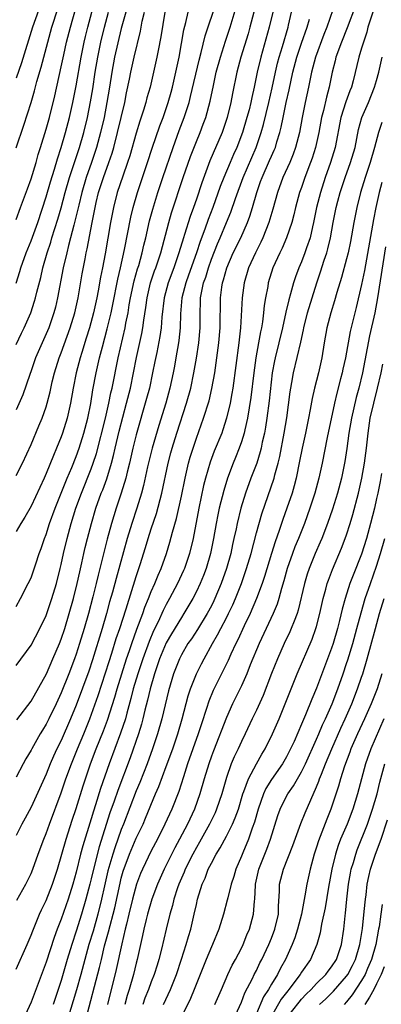
# Model space of a CAD drawing. Units: inches. Extents: x 2625000 to 2628000, y 1488000 to 1491000.
# Drawn here: x 2625295 to 2625344, y 1488921 to 1489052 of the extents above; entities that cross this region are included whole.
import ezdxf

# ---------------------------------------------------------------- set-up
doc = ezdxf.new("R2010")
doc.units = ezdxf.units.IN
doc.header["$MEASUREMENT"] = 0
doc.layers.add('LD26251488_2ft', color=208, linetype='Continuous')

msp = doc.modelspace()

# ---------------------------------------------------------------- linework, layer by layer
at = {"layer": 'LD26251488_2ft'}
for points, elevation in [([(2625295, 1489025.41), (2625295.59, 1489027), (2625296.5, 1489029.5), (2625297, 1489030.83), (2625297.66, 1489033), (2625297.95, 1489034.05), (2625298.26, 1489035), (2625299, 1489037.43), (2625299.43, 1489039), (2625300.15, 1489041.85), (2625301, 1489045.73), (2625301.34, 1489047.34), (2625301.72, 1489049), (2625302.23, 1489051), (2625303.37, 1489055)], 9676), ([(2625298.59, 1489055), (2625297.2, 1489051), (2625295.73, 1489046.27), (2625295, 1489044.21)], 9672), ([(2625295, 1489016.97), (2625295.51, 1489018.49), (2625295.65, 1489019), (2625296.35, 1489021), (2625297, 1489022.57), (2625297.88, 1489025), (2625299, 1489028.42), (2625299.58, 1489030.42), (2625300.12, 1489032.12), (2625300.51, 1489033.49), (2625301.02, 1489035), (2625301.59, 1489037), (2625302.11, 1489039), (2625302.57, 1489041), (2625303, 1489043.19), (2625303.66, 1489047), (2625304.06, 1489049), (2625304.24, 1489049.76), (2625304.54, 1489051), (2625305.5, 1489054.5)], 9678), ([(2625295, 1488966.11), (2625297, 1488968.78), (2625298.17, 1488971), (2625299, 1488972.75), (2625299.77, 1488975), (2625300.37, 1488977), (2625300.88, 1488979), (2625301, 1488979.53), (2625301.3, 1488981), (2625301.78, 1488983), (2625302.33, 1488985), (2625302.97, 1488987), (2625303.7, 1488989), (2625305, 1488992.23), (2625305.28, 1488993), (2625305.69, 1488994.31), (2625306.9, 1488999), (2625307.35, 1489001), (2625307.62, 1489002.38), (2625307.77, 1489003), (2625308.59, 1489007), (2625309.53, 1489011), (2625309.63, 1489011.63), (2625309.91, 1489013), (2625310.07, 1489014.07), (2625310.24, 1489015), (2625310.72, 1489017.28), (2625311.16, 1489018.84), (2625311.32, 1489019.32), (2625311.79, 1489021), (2625312.01, 1489021.99), (2625312.27, 1489023), (2625312.78, 1489025.22), (2625313.2, 1489026.8), (2625313.86, 1489029), (2625314.53, 1489031), (2625315.91, 1489035), (2625316.73, 1489037.27), (2625317.39, 1489039), (2625318.03, 1489041), (2625318.24, 1489041.76), (2625319.37, 1489046.63), (2625319.65, 1489047.65), (2625320.16, 1489049.84), (2625321.66, 1489054.34)], 9690), ([(2625337.56, 1489054.44), (2625336.36, 1489051), (2625335.98, 1489050.02), (2625334.86, 1489047), (2625334.33, 1489045), (2625334.14, 1489044.14), (2625333.91, 1489043), (2625333.48, 1489041), (2625333.08, 1489039), (2625332.72, 1489037), (2625332.22, 1489035), (2625331.9, 1489034.1), (2625331.43, 1489033), (2625330.51, 1489031), (2625329.78, 1489029), (2625329.19, 1489026.81), (2625328.67, 1489025), (2625327.86, 1489023), (2625327.6, 1489022.4), (2625326.86, 1489021), (2625325.95, 1489019), (2625325.36, 1489017), (2625325.11, 1489015), (2625324.89, 1489011), (2625324.66, 1489009), (2625323.84, 1489003), (2625323.73, 1489002.27), (2625323.49, 1489001), (2625323.03, 1488998.97), (2625322.54, 1488997.46), (2625322.38, 1488997), (2625321.39, 1488994.61), (2625320.84, 1488993.16), (2625320.2, 1488991), (2625319.97, 1488990.03), (2625319.31, 1488987), (2625318.57, 1488983), (2625318.1, 1488981), (2625317.42, 1488979), (2625317.29, 1488978.71), (2625316.49, 1488977), (2625315.44, 1488975), (2625315, 1488974.21), (2625314.59, 1488973.41), (2625313.92, 1488971.92), (2625313.31, 1488970.69), (2625312.71, 1488969.29), (2625311.87, 1488967), (2625311.19, 1488965), (2625310.59, 1488963), (2625310.28, 1488961.72), (2625309.73, 1488959.73), (2625309.55, 1488959), (2625308.92, 1488957.08), (2625307.39, 1488953), (2625306.25, 1488949.75), (2625305.58, 1488947.58), (2625305.29, 1488946.71), (2625305, 1488945.7), (2625303.89, 1488942.11), (2625303.59, 1488941), (2625303, 1488938.62), (2625302.55, 1488937), (2625301.92, 1488935), (2625301, 1488932.33), (2625300.47, 1488931), (2625300.07, 1488929.93), (2625299, 1488926.64), (2625297, 1488921.3), (2625295.96, 1488919)], 9702), ([(2625295, 1489034.96), (2625296.04, 1489037.96), (2625297, 1489040.99), (2625297.46, 1489042.54), (2625297.78, 1489043.78), (2625298.34, 1489045.66), (2625299.23, 1489049), (2625299.78, 1489051), (2625300.55, 1489053.45)], 9674), ([(2625329.16, 1489053), (2625328.7, 1489051), (2625327.57, 1489047), (2625327.09, 1489045), (2625326.68, 1489043), (2625326.37, 1489041.63), (2625326.25, 1489041), (2625326.01, 1489040.01), (2625325.74, 1489039), (2625325.16, 1489037), (2625324.38, 1489035), (2625323.94, 1489034.06), (2625323.49, 1489033), (2625322.65, 1489031), (2625322.19, 1489029.81), (2625321.21, 1489027), (2625320.59, 1489025.41), (2625320.14, 1489024.14), (2625319.51, 1489022.49), (2625319.02, 1489021), (2625317.97, 1489018.03), (2625317.58, 1489017), (2625317.07, 1489015), (2625316.89, 1489012.89), (2625316.84, 1489011), (2625316.68, 1489009.32), (2625316.63, 1489009), (2625316.28, 1489007), (2625316.08, 1489005.92), (2625315.9, 1489005), (2625315.46, 1489003), (2625314.92, 1489001), (2625313.99, 1488998.01), (2625313.1, 1488995), (2625312.5, 1488992.5), (2625311.97, 1488990.03), (2625311.7, 1488989), (2625311.08, 1488987), (2625310.42, 1488985), (2625309.81, 1488983), (2625308.32, 1488977.68), (2625307.83, 1488975.83), (2625307.45, 1488974.55), (2625307.03, 1488973), (2625306.45, 1488971), (2625305.17, 1488966.83), (2625304.67, 1488965.33), (2625303, 1488960.81), (2625302.26, 1488959), (2625301, 1488956.13), (2625300.44, 1488955), (2625299.98, 1488954.02), (2625299.55, 1488953), (2625299, 1488951.64), (2625297, 1488947.24), (2625296.22, 1488945.78), (2625295.78, 1488945), (2625295, 1488943.49)], 9696), ([(2625326.66, 1489053), (2625326.14, 1489051), (2625325.89, 1489050.11), (2625324.93, 1489047), (2625324.4, 1489045), (2625323.81, 1489042.19), (2625323.57, 1489041), (2625323.11, 1489039), (2625322.45, 1489037), (2625320.79, 1489033.21), (2625319.71, 1489030.29), (2625319, 1489028.13), (2625318.61, 1489027), (2625318.17, 1489025.83), (2625317.42, 1489023.42), (2625317.28, 1489023), (2625316.68, 1489021), (2625315.99, 1489019), (2625315.23, 1489017), (2625314.7, 1489015), (2625314.42, 1489012.42), (2625314.31, 1489011), (2625314.15, 1489009.85), (2625313.72, 1489007.72), (2625313.49, 1489006.51), (2625313.18, 1489005), (2625312.74, 1489003), (2625312.38, 1489001.62), (2625311, 1488996.76), (2625310.56, 1488995), (2625310.1, 1488993), (2625309.79, 1488991.79), (2625309.61, 1488991), (2625309, 1488989), (2625308.33, 1488987), (2625308.01, 1488985.99), (2625307.7, 1488985), (2625307.12, 1488982.88), (2625306.16, 1488979), (2625305.91, 1488978.09), (2625305.66, 1488977), (2625305.21, 1488975.21), (2625304.63, 1488973), (2625304.06, 1488971), (2625303.46, 1488969), (2625303, 1488967.6), (2625302.78, 1488967), (2625302.01, 1488965), (2625301, 1488962.45), (2625300.34, 1488961), (2625299.37, 1488959), (2625299, 1488958.28), (2625298.5, 1488957.5), (2625298.21, 1488957), (2625297.09, 1488955), (2625297, 1488954.81), (2625296.32, 1488953.68), (2625295.94, 1488953), (2625295, 1488951.23)], 9694), ([(2625295, 1488973.94), (2625295.61, 1488975), (2625296.63, 1488977), (2625297, 1488977.77), (2625297.32, 1488978.68), (2625297.62, 1488979.62), (2625298.09, 1488981), (2625298.34, 1488981.66), (2625298.79, 1488983), (2625299, 1488983.53), (2625299.47, 1488985), (2625300.19, 1488987), (2625301.8, 1488991), (2625302.41, 1488992.41), (2625303, 1488993.88), (2625303.39, 1488995), (2625304.01, 1488997), (2625304.53, 1488999), (2625304.93, 1489000.93), (2625305.22, 1489002.78), (2625305.64, 1489005), (2625306.1, 1489007), (2625306.49, 1489008.49), (2625307.14, 1489010.86), (2625307.64, 1489013), (2625307.88, 1489014.12), (2625308.54, 1489017.46), (2625308.9, 1489019), (2625309.43, 1489021.43), (2625310.28, 1489025.72), (2625310.59, 1489027), (2625311.16, 1489029), (2625312.5, 1489033), (2625313.11, 1489034.89), (2625314.13, 1489037.87), (2625314.56, 1489039), (2625315.25, 1489041), (2625315.64, 1489042.36), (2625315.81, 1489043), (2625316.28, 1489045), (2625316.7, 1489047), (2625317.35, 1489050.65), (2625317.6, 1489051.6), (2625317.92, 1489053)], 9688), ([(2625314.82, 1489053), (2625314.27, 1489049.73), (2625313.91, 1489047.91), (2625313.75, 1489047), (2625313.31, 1489045), (2625312.83, 1489043), (2625312.42, 1489041.58), (2625312.28, 1489041), (2625311.98, 1489039.98), (2625311.49, 1489038.51), (2625311, 1489036.9), (2625310.13, 1489033.87), (2625309.85, 1489033), (2625309.2, 1489031.2), (2625308.46, 1489029), (2625307.95, 1489027), (2625307.58, 1489025), (2625306.86, 1489020.86), (2625306.51, 1489019), (2625306.26, 1489017.74), (2625305.93, 1489015.93), (2625305.74, 1489015), (2625305.3, 1489013), (2625304.76, 1489011), (2625304.35, 1489009.65), (2625303.74, 1489007.74), (2625303.52, 1489007), (2625303, 1489005), (2625302.59, 1489003), (2625302.25, 1489001), (2625301.8, 1488999), (2625301.19, 1488997), (2625301, 1488996.49), (2625300.38, 1488995), (2625299.96, 1488994.04), (2625299, 1488991.63), (2625298.72, 1488991), (2625297, 1488987.28), (2625296.16, 1488985.84), (2625295.63, 1488985), (2625295, 1488983.93)], 9686), ([(2625295, 1488991.38), (2625295.86, 1488993), (2625297, 1488995.47), (2625298.04, 1488997.96), (2625298.48, 1488999), (2625299, 1489000.5), (2625299.15, 1489001), (2625299.52, 1489002.48), (2625299.81, 1489003.81), (2625300.1, 1489005), (2625300.72, 1489007), (2625301, 1489007.7), (2625302.2, 1489011), (2625302.81, 1489013), (2625303.25, 1489015), (2625303.81, 1489018.19), (2625304.19, 1489020.19), (2625304.35, 1489021), (2625304.47, 1489021.53), (2625305.12, 1489025), (2625305.44, 1489026.56), (2625305.52, 1489027), (2625305.67, 1489027.67), (2625305.99, 1489029), (2625306.62, 1489031), (2625307.35, 1489033), (2625307.77, 1489034.23), (2625308, 1489035), (2625308.52, 1489037), (2625309.48, 1489041), (2625309.72, 1489042.28), (2625310.09, 1489044.09), (2625310.26, 1489045), (2625310.7, 1489047), (2625311.55, 1489050.45), (2625311.8, 1489051.81), (2625312.09, 1489053)], 9684), ([(2625309.6, 1489053), (2625309, 1489050.83), (2625308.11, 1489047), (2625307.74, 1489045), (2625307.43, 1489043), (2625307.1, 1489041), (2625306.71, 1489039), (2625306.25, 1489037), (2625305.71, 1489035), (2625305.04, 1489033), (2625304.35, 1489031), (2625303.75, 1489029), (2625303.34, 1489027.34), (2625303.22, 1489026.78), (2625302.82, 1489025.18), (2625302.68, 1489024.68), (2625302.26, 1489023), (2625301.98, 1489021.98), (2625301.74, 1489021), (2625301.29, 1489019), (2625300.53, 1489015), (2625300.23, 1489013.77), (2625300.03, 1489013), (2625299.34, 1489011), (2625299, 1489010.19), (2625298.46, 1489009), (2625297.6, 1489007), (2625297, 1489005.29), (2625296.82, 1489004.82), (2625295.89, 1489002.11), (2625295, 1489000.11)], 9682), ([(2625295, 1489008.8), (2625295.7, 1489010.3), (2625296.06, 1489011), (2625296.95, 1489013), (2625297.46, 1489014.54), (2625297.59, 1489015), (2625297.76, 1489015.76), (2625298.28, 1489017.72), (2625298.57, 1489019), (2625299.14, 1489021), (2625299.61, 1489022.39), (2625299.78, 1489023), (2625300.55, 1489025.45), (2625301.01, 1489026.99), (2625301.54, 1489029), (2625302.12, 1489031), (2625303.43, 1489035), (2625304, 1489037), (2625304.49, 1489039), (2625304.91, 1489041.09), (2625305.2, 1489042.8), (2625305.53, 1489045), (2625305.87, 1489047), (2625306.28, 1489049), (2625306.75, 1489051), (2625307.31, 1489053)], 9680), ([(2625295.12, 1488958.88), (2625297, 1488961.36), (2625299.04, 1488965), (2625299.91, 1488967), (2625300.76, 1488969), (2625301, 1488969.61), (2625301.47, 1488971), (2625302.08, 1488973), (2625302.64, 1488975), (2625303.15, 1488977), (2625303.47, 1488978.53), (2625303.76, 1488979.76), (2625304.02, 1488981), (2625304.2, 1488981.8), (2625304.49, 1488983), (2625305.02, 1488985), (2625305.63, 1488987), (2625306.33, 1488989), (2625306.53, 1488989.47), (2625307.06, 1488990.94), (2625307.7, 1488993), (2625307.97, 1488994.03), (2625308.19, 1488995), (2625308.73, 1488997.27), (2625309.72, 1489001), (2625310.21, 1489003), (2625310.64, 1489005), (2625311.05, 1489007.05), (2625311.75, 1489010.25), (2625311.89, 1489011), (2625312.01, 1489012.01), (2625312.28, 1489013.72), (2625312.43, 1489015), (2625312.88, 1489017), (2625313.43, 1489018.57), (2625313.59, 1489019), (2625314.26, 1489021), (2625315.32, 1489025), (2625315.7, 1489026.3), (2625317.25, 1489031), (2625318.21, 1489033.79), (2625319, 1489035.81), (2625319.5, 1489037), (2625319.92, 1489038.08), (2625320.24, 1489039), (2625320.83, 1489041.17), (2625321.26, 1489043.25), (2625321.65, 1489045), (2625322.2, 1489047), (2625322.87, 1489049.13), (2625323.49, 1489051), (2625324.32, 1489053.68)], 9692), ([(2625295.12, 1488934.88), (2625296.29, 1488937), (2625297, 1488938.43), (2625297.23, 1488939), (2625297.94, 1488941), (2625298.69, 1488943), (2625299, 1488943.74), (2625299.45, 1488945), (2625301, 1488949.14), (2625301.64, 1488951), (2625302.36, 1488953), (2625303.16, 1488955), (2625304, 1488957), (2625304.81, 1488959), (2625305.91, 1488962.09), (2625306.9, 1488965.1), (2625307.37, 1488966.63), (2625307.73, 1488967.73), (2625308.33, 1488969.67), (2625308.79, 1488971), (2625309.65, 1488973.65), (2625311, 1488977.95), (2625311.53, 1488979.53), (2625312.23, 1488981.77), (2625312.6, 1488983), (2625313, 1488984.27), (2625313.69, 1488986.31), (2625314.42, 1488989), (2625315.26, 1488993), (2625315.61, 1488994.39), (2625315.78, 1488995), (2625316.38, 1488997), (2625317.7, 1489001), (2625318.25, 1489003), (2625318.68, 1489005), (2625319.03, 1489006.97), (2625319.34, 1489009), (2625319.5, 1489011), (2625319.5, 1489013), (2625319.56, 1489014.44), (2625319.57, 1489015), (2625319.68, 1489015.68), (2625319.96, 1489017), (2625320.24, 1489017.76), (2625320.6, 1489019), (2625321, 1489020.12), (2625321.81, 1489022.19), (2625322.18, 1489023), (2625323.03, 1489025), (2625323.6, 1489026.4), (2625324.2, 1489028.2), (2625325.22, 1489031), (2625326.94, 1489035), (2625327.64, 1489037), (2625327.95, 1489038.05), (2625328.66, 1489041), (2625329.09, 1489042.91), (2625329.52, 1489045), (2625329.8, 1489046.2), (2625330.01, 1489047), (2625330.45, 1489048.45), (2625331.21, 1489051), (2625331.28, 1489051.28), (2625331.68, 1489053)], 9698), ([(2625340.17, 1489053.83), (2625339.08, 1489050.92), (2625338.31, 1489049), (2625337.57, 1489047), (2625337.47, 1489046.53), (2625337.07, 1489045), (2625336.69, 1489043), (2625336.31, 1489041.69), (2625335.92, 1489039.92), (2625335.68, 1489039), (2625335.32, 1489037), (2625334.88, 1489035), (2625334.42, 1489033.58), (2625334.21, 1489033), (2625333.44, 1489031), (2625333, 1489029.67), (2625332.75, 1489029), (2625332.21, 1489027), (2625331.98, 1489026.02), (2625331.7, 1489025), (2625331.02, 1489023), (2625330.41, 1489021.59), (2625330.11, 1489021), (2625329.2, 1489019), (2625328.58, 1489017), (2625328.51, 1489016.51), (2625328.22, 1489015), (2625328.04, 1489013.96), (2625327.95, 1489013), (2625327.8, 1489011.8), (2625327.66, 1489011), (2625327.53, 1489010.47), (2625327.28, 1489009), (2625326.91, 1489007), (2625326.63, 1489005), (2625326.24, 1489001.76), (2625325.8, 1488999), (2625325.44, 1488997.44), (2625325.36, 1488997), (2625325, 1488995.83), (2625324.71, 1488995), (2625324.22, 1488993.78), (2625323.9, 1488993), (2625323.14, 1488991), (2625322.64, 1488989.36), (2625322.04, 1488987), (2625321.85, 1488986.15), (2625321.63, 1488985), (2625321.3, 1488983), (2625320.9, 1488981), (2625320.3, 1488979), (2625319.95, 1488978.05), (2625319.51, 1488977), (2625319, 1488975.93), (2625318.51, 1488975), (2625317.33, 1488973), (2625317, 1488972.49), (2625315.69, 1488970.31), (2625315, 1488969.12), (2625314.11, 1488967), (2625313.84, 1488966.16), (2625313.41, 1488965), (2625312.83, 1488963), (2625312.5, 1488961.5), (2625312.15, 1488960.15), (2625311.89, 1488959), (2625311.7, 1488958.3), (2625311.29, 1488957), (2625310.18, 1488953.82), (2625308.54, 1488949.46), (2625308.06, 1488948.06), (2625307.5, 1488946.5), (2625306.04, 1488941.96), (2625305.29, 1488939), (2625305, 1488937.73), (2625304.82, 1488937), (2625304.3, 1488935), (2625303.71, 1488933), (2625303, 1488930.76), (2625302.41, 1488929), (2625301.81, 1488927), (2625301, 1488924.17), (2625299.93, 1488921)], 9704), ([(2625342.51, 1489053), (2625341.82, 1489051), (2625341.68, 1489050.32), (2625341.23, 1489049), (2625341, 1489048.21), (2625340.62, 1489047), (2625339.87, 1489043.87), (2625339.64, 1489043), (2625339.45, 1489042.55), (2625338.91, 1489041.09), (2625338.24, 1489039), (2625337.47, 1489035), (2625336.85, 1489033), (2625336.14, 1489031), (2625335.51, 1489029), (2625335, 1489027), (2625334.59, 1489025), (2625334.45, 1489024.45), (2625334.13, 1489023), (2625333.66, 1489021.66), (2625333.45, 1489021), (2625333, 1489019.8), (2625332.66, 1489019), (2625332.2, 1489017.8), (2625331.95, 1489017), (2625331.55, 1489015.55), (2625331.29, 1489014.71), (2625330.9, 1489013.09), (2625330.45, 1489011), (2625329.48, 1489007), (2625329.4, 1489006.6), (2625329.11, 1489005), (2625328.7, 1489001.3), (2625328.4, 1488999), (2625328.21, 1488997.79), (2625328.07, 1488997), (2625327.78, 1488995.78), (2625327.62, 1488995), (2625327.5, 1488994.5), (2625327.03, 1488993), (2625326.26, 1488991), (2625325.52, 1488989), (2625324.9, 1488987), (2625324.42, 1488985), (2625324.28, 1488984.28), (2625324.01, 1488983), (2625323.82, 1488982.18), (2625323.58, 1488981), (2625323.01, 1488979), (2625322.3, 1488977), (2625321.47, 1488975), (2625321.32, 1488974.68), (2625321, 1488974.05), (2625320.43, 1488973), (2625319.13, 1488970.87), (2625318.34, 1488969.66), (2625317.88, 1488969), (2625317, 1488967.51), (2625316.74, 1488967), (2625315.97, 1488965), (2625315.3, 1488962.7), (2625314.42, 1488959), (2625313.84, 1488957), (2625313.17, 1488955), (2625312.45, 1488953), (2625311.48, 1488950.52), (2625311, 1488949.4), (2625309.3, 1488945), (2625309, 1488944.26), (2625308.14, 1488941.86), (2625307.87, 1488941), (2625307.23, 1488938.77), (2625306.78, 1488936.78), (2625306.39, 1488935), (2625305.88, 1488933), (2625305.24, 1488930.76), (2625304.7, 1488929), (2625303.62, 1488925), (2625303.04, 1488922.96), (2625301.84, 1488919)], 9706), ([(2625295, 1488925.68), (2625296.49, 1488929), (2625297, 1488930.21), (2625297.21, 1488930.79), (2625298.1, 1488933), (2625298.39, 1488933.61), (2625299, 1488934.83), (2625299.86, 1488937), (2625300.51, 1488939), (2625301.67, 1488943), (2625302.48, 1488945.52), (2625303, 1488947.05), (2625303.92, 1488950.08), (2625304.91, 1488953), (2625305.67, 1488955), (2625306.62, 1488957.38), (2625307.17, 1488958.83), (2625308.13, 1488961.87), (2625308.44, 1488963), (2625309.06, 1488965), (2625309.7, 1488967), (2625310.09, 1488968.09), (2625310.4, 1488969), (2625311.08, 1488970.92), (2625311.86, 1488973), (2625312.15, 1488973.85), (2625312.64, 1488975), (2625313, 1488975.92), (2625313.48, 1488977), (2625313.91, 1488978.09), (2625314.32, 1488979), (2625315.04, 1488981), (2625315.49, 1488982.51), (2625315.82, 1488983.82), (2625316.34, 1488985.66), (2625317, 1488988.6), (2625317.49, 1488991), (2625317.96, 1488993), (2625318.18, 1488993.82), (2625319, 1488996.34), (2625319.97, 1488999), (2625320.69, 1489001.31), (2625321.08, 1489002.92), (2625321.45, 1489005), (2625321.65, 1489006.35), (2625322.01, 1489009), (2625322.18, 1489011), (2625322.23, 1489015), (2625322.4, 1489016.4), (2625322.5, 1489017), (2625322.62, 1489017.38), (2625323.04, 1489019), (2625323.91, 1489021), (2625324.91, 1489023), (2625325.81, 1489025), (2625326.13, 1489025.87), (2625326.47, 1489027), (2625327.03, 1489029), (2625327.55, 1489030.45), (2625327.74, 1489031), (2625328.75, 1489033.25), (2625329, 1489033.83), (2625329.37, 1489034.63), (2625329.52, 1489035), (2625329.73, 1489035.73), (2625330.13, 1489037), (2625330.31, 1489037.69), (2625330.56, 1489039), (2625330.96, 1489040.96), (2625331.35, 1489042.65), (2625331.85, 1489045), (2625332.37, 1489047), (2625333, 1489048.88), (2625333.74, 1489051), (2625334.05, 1489052.05)], 9700), ([(2625304.27, 1488919), (2625306.1, 1488925.9), (2625306.35, 1488927), (2625306.79, 1488928.79), (2625307.32, 1488930.68), (2625307.51, 1488931.51), (2625307.92, 1488933), (2625308.13, 1488933.87), (2625308.84, 1488937.16), (2625309, 1488937.81), (2625309.26, 1488938.74), (2625310.1, 1488941), (2625311, 1488943.11), (2625311.9, 1488945), (2625312.23, 1488945.77), (2625313.57, 1488949), (2625314.01, 1488949.99), (2625315, 1488952.65), (2625315.85, 1488955), (2625316.54, 1488957), (2625317.13, 1488959), (2625317.93, 1488962.07), (2625318.23, 1488963), (2625319, 1488964.98), (2625319.67, 1488966.33), (2625320.02, 1488967), (2625321.14, 1488969), (2625321.83, 1488970.17), (2625322.25, 1488971), (2625323, 1488972.41), (2625323.3, 1488973), (2625323.84, 1488974.16), (2625324.21, 1488975), (2625324.99, 1488977), (2625325.69, 1488979), (2625326.28, 1488981), (2625327, 1488983.73), (2625327.72, 1488986.28), (2625329.34, 1488991), (2625329.44, 1488991.44), (2625329.88, 1488993), (2625330.1, 1488993.9), (2625330.71, 1488997), (2625331.03, 1488999.03), (2625331.49, 1489002.51), (2625331.58, 1489003), (2625331.73, 1489003.73), (2625331.95, 1489005), (2625332.91, 1489009.09), (2625333.27, 1489010.73), (2625333.32, 1489011), (2625333.81, 1489013), (2625334.4, 1489015), (2625335.04, 1489017), (2625335.54, 1489018.46), (2625336.01, 1489020.01), (2625336.35, 1489021), (2625336.5, 1489021.5), (2625336.85, 1489023), (2625337.22, 1489025), (2625337.63, 1489027), (2625337.84, 1489027.84), (2625338.15, 1489029), (2625338.8, 1489031), (2625339.53, 1489033), (2625340.12, 1489035), (2625340.6, 1489037.4), (2625341.03, 1489039), (2625341.9, 1489041), (2625342.73, 1489043), (2625343, 1489043.92), (2625343.28, 1489045), (2625343.72, 1489047)], 9708), ([(2625343.67, 1489038.33), (2625343.25, 1489037), (2625342.73, 1489035), (2625342.16, 1489033), (2625341.48, 1489031), (2625340.86, 1489029), (2625340.35, 1489027), (2625339.96, 1489025), (2625339.5, 1489022.5), (2625339.2, 1489021), (2625339, 1489020.19), (2625338.32, 1489017.68), (2625337.69, 1489015.69), (2625337.39, 1489014.61), (2625336.88, 1489013), (2625336.37, 1489011), (2625336.01, 1489009), (2625335.69, 1489007), (2625335.25, 1489005), (2625334.73, 1489003), (2625334.4, 1489001.6), (2625334.15, 1489000.15), (2625333.93, 1488999), (2625333.52, 1488997), (2625333.08, 1488995), (2625332.75, 1488993.25), (2625332.3, 1488991), (2625332.03, 1488989.97), (2625331.74, 1488989), (2625331.06, 1488987), (2625330.51, 1488985.49), (2625330.03, 1488984.03), (2625329.48, 1488982.52), (2625328.99, 1488981.01), (2625328.06, 1488977.94), (2625327.75, 1488977), (2625327, 1488975), (2625326.15, 1488973), (2625325.35, 1488971.35), (2625324.51, 1488969.49), (2625324.25, 1488969), (2625323.61, 1488967.61), (2625323.24, 1488966.76), (2625322.58, 1488965.42), (2625321.24, 1488962.76), (2625320.66, 1488961.34), (2625320.35, 1488960.35), (2625319.68, 1488958.32), (2625319.26, 1488957), (2625317.84, 1488953), (2625317.27, 1488951.27), (2625316.66, 1488949.34), (2625315.73, 1488947), (2625314.82, 1488945), (2625313.82, 1488943), (2625313, 1488941.43), (2625311.83, 1488939), (2625311.58, 1488938.42), (2625311.03, 1488937), (2625310.49, 1488935), (2625310.02, 1488933), (2625309.69, 1488931.69), (2625309.53, 1488931), (2625309.06, 1488929.06), (2625308.34, 1488925.66), (2625307.15, 1488921)], 9710), ([(2625343.68, 1489030.32), (2625343.32, 1489029), (2625342.9, 1489027), (2625342.6, 1489025.4), (2625341.38, 1489018.62), (2625341, 1489016.76), (2625340.29, 1489013.71), (2625339.49, 1489010.51), (2625338.85, 1489007), (2625338.5, 1489005.5), (2625338.41, 1489005), (2625338.21, 1489004.21), (2625337.69, 1489002.31), (2625337.39, 1489001), (2625336.4, 1488996.4), (2625335.75, 1488993), (2625335.41, 1488991.41), (2625335.32, 1488991), (2625334.77, 1488989), (2625334.12, 1488987), (2625333.4, 1488985), (2625332.59, 1488983), (2625332.11, 1488981.89), (2625331.78, 1488981), (2625331.09, 1488979), (2625330.64, 1488977.36), (2625330.32, 1488976.32), (2625329.96, 1488975), (2625329.74, 1488974.26), (2625329.22, 1488973), (2625328.3, 1488971), (2625327.36, 1488969), (2625326.17, 1488966.17), (2625325.71, 1488965), (2625325, 1488963.4), (2625323.83, 1488961), (2625323, 1488959.17), (2625321.26, 1488954.74), (2625321, 1488954.04), (2625320.64, 1488953), (2625320.04, 1488951), (2625319.47, 1488949), (2625318.74, 1488947), (2625317.8, 1488945), (2625316.77, 1488943), (2625316.15, 1488941.85), (2625314.72, 1488939), (2625313.81, 1488937), (2625313.06, 1488935), (2625312.49, 1488933), (2625312.32, 1488932.32), (2625312.01, 1488931), (2625311.84, 1488930.16), (2625311.57, 1488929), (2625311.14, 1488927), (2625311, 1488926.49), (2625310.65, 1488925), (2625310.06, 1488923), (2625309.79, 1488922.21), (2625309.46, 1488921)], 9712), ([(2625344.2, 1489021.8), (2625343.12, 1489015), (2625342.76, 1489013), (2625342.07, 1489009.93), (2625341.13, 1489005), (2625340.63, 1489003), (2625340.28, 1489001.72), (2625339.65, 1488999), (2625339.31, 1488997), (2625339.03, 1488994.97), (2625338.76, 1488993.24), (2625338.31, 1488991), (2625337.78, 1488989), (2625337.12, 1488986.88), (2625336.47, 1488985), (2625335.69, 1488983), (2625335.49, 1488982.51), (2625334.8, 1488981), (2625334, 1488979), (2625333.75, 1488978.25), (2625333.39, 1488977), (2625332.54, 1488973.46), (2625332.4, 1488973), (2625332, 1488972), (2625331.64, 1488971), (2625331.45, 1488970.55), (2625330.71, 1488969), (2625329.8, 1488967), (2625329, 1488965.04), (2625327.88, 1488962.12), (2625327, 1488960.17), (2625326.45, 1488959), (2625325.51, 1488957), (2625325, 1488955.98), (2625324.55, 1488955), (2625324.05, 1488953.95), (2625323.65, 1488953), (2625323, 1488951.19), (2625322.37, 1488949), (2625321.7, 1488947), (2625321.49, 1488946.51), (2625320.76, 1488945), (2625319.42, 1488942.58), (2625319, 1488941.88), (2625318.52, 1488941), (2625317.53, 1488939), (2625317.38, 1488938.62), (2625316.68, 1488937), (2625316.5, 1488936.5), (2625316.02, 1488935), (2625315.83, 1488934.17), (2625315.48, 1488933), (2625314.98, 1488931), (2625314.37, 1488928.37), (2625314.02, 1488927), (2625313.77, 1488926.23), (2625313.4, 1488925), (2625313, 1488924.01), (2625312.63, 1488923), (2625312.16, 1488921.84), (2625311.86, 1488921)], 9714), ([(2625314.62, 1488921), (2625315.54, 1488923), (2625316.35, 1488925), (2625317.03, 1488927.03), (2625317.66, 1488929), (2625317.94, 1488930.06), (2625318.25, 1488931), (2625318.72, 1488933), (2625319, 1488934.31), (2625319.17, 1488935), (2625319.79, 1488937), (2625320.18, 1488937.82), (2625320.59, 1488939), (2625321, 1488939.82), (2625321.63, 1488941), (2625322.17, 1488941.83), (2625323, 1488943.38), (2625323.82, 1488945), (2625324.18, 1488945.82), (2625324.59, 1488947), (2625325.2, 1488949), (2625325.34, 1488949.34), (2625325.93, 1488951), (2625327, 1488953), (2625327.72, 1488954.28), (2625328.15, 1488955), (2625329.15, 1488957), (2625330.02, 1488959), (2625330.84, 1488961), (2625331.44, 1488962.56), (2625332.44, 1488965), (2625334.4, 1488969.6), (2625334.92, 1488971), (2625335, 1488971.29), (2625335.44, 1488973), (2625335.87, 1488975), (2625336.23, 1488976.23), (2625336.43, 1488977), (2625336.57, 1488977.43), (2625337.13, 1488978.87), (2625338.32, 1488981.68), (2625338.83, 1488983), (2625339, 1488983.49), (2625339.47, 1488985), (2625339.82, 1488986.18), (2625340.58, 1488989), (2625341.05, 1488991), (2625341.39, 1488993), (2625341.64, 1488995), (2625341.86, 1488997), (2625342.16, 1488999), (2625342.61, 1489001), (2625343.13, 1489003), (2625343.59, 1489005), (2625343.81, 1489006.19)], 9716), ([(2625343.65, 1488991.65), (2625343.45, 1488990.55), (2625343.15, 1488989), (2625343, 1488988.3), (2625342.7, 1488987), (2625342.2, 1488985), (2625341.66, 1488983), (2625341, 1488980.9), (2625339.88, 1488978.12), (2625339.45, 1488977), (2625338.79, 1488975), (2625338.41, 1488973.59), (2625338.06, 1488972.06), (2625337.8, 1488971), (2625337.21, 1488969), (2625337, 1488968.38), (2625335, 1488963.08), (2625334.37, 1488961.63), (2625333.53, 1488959.53), (2625333, 1488958.28), (2625332, 1488956), (2625331.53, 1488955), (2625331, 1488953.96), (2625330.45, 1488953), (2625329, 1488950.91), (2625328.26, 1488949.74), (2625327.92, 1488949), (2625327.23, 1488947), (2625326.75, 1488945.25), (2625326.44, 1488944.44), (2625325.95, 1488943), (2625325.18, 1488941.18), (2625325, 1488940.71), (2625324.25, 1488939), (2625323.97, 1488938.03), (2625323.64, 1488937), (2625323.17, 1488935.17), (2625323.12, 1488934.88), (2625322.6, 1488933), (2625321.99, 1488931), (2625321.16, 1488929), (2625321, 1488928.68), (2625320.31, 1488927), (2625318.73, 1488923), (2625318.21, 1488921.79), (2625316.86, 1488919)], 9718), ([(2625321.45, 1488921), (2625322.35, 1488923), (2625323.21, 1488925), (2625323.77, 1488926.23), (2625324.2, 1488927), (2625325, 1488928.49), (2625325.25, 1488929), (2625325.74, 1488930.26), (2625326.08, 1488931), (2625326.61, 1488933), (2625326.73, 1488934.73), (2625326.77, 1488935), (2625326.86, 1488936.86), (2625326.88, 1488937), (2625327.33, 1488939), (2625328.36, 1488941.64), (2625328.86, 1488943), (2625329.85, 1488946.15), (2625330.15, 1488947), (2625331, 1488948.71), (2625331.16, 1488949), (2625331.93, 1488950.07), (2625333, 1488951.95), (2625333.51, 1488953), (2625335, 1488956.28), (2625335.31, 1488957), (2625335.8, 1488958.2), (2625336.19, 1488959), (2625337.06, 1488961), (2625337.83, 1488963), (2625338.54, 1488965), (2625339, 1488966.35), (2625339.16, 1488966.84), (2625339.81, 1488969), (2625340.37, 1488971), (2625340.92, 1488973.08), (2625341.48, 1488975), (2625342.17, 1488977), (2625343, 1488979.31), (2625343.53, 1488981), (2625344.09, 1488983)], 9720), ([(2625323.94, 1488919), (2625325, 1488921.32), (2625325.46, 1488922.54), (2625326.46, 1488924.46), (2625326.71, 1488925), (2625327, 1488925.54), (2625327.47, 1488926.53), (2625327.73, 1488927), (2625328.66, 1488929), (2625329, 1488929.82), (2625329.46, 1488931), (2625329.92, 1488933), (2625329.94, 1488934.06), (2625330.09, 1488936.09), (2625330.09, 1488937), (2625330.59, 1488939), (2625331.85, 1488942.15), (2625332.92, 1488945.08), (2625333.49, 1488946.51), (2625334.23, 1488948.23), (2625335, 1488949.94), (2625335.31, 1488950.69), (2625335.41, 1488951), (2625335.64, 1488951.64), (2625336.19, 1488953), (2625337.02, 1488955), (2625338.24, 1488957.76), (2625338.82, 1488959), (2625339.69, 1488961), (2625340.47, 1488963), (2625341, 1488964.54), (2625341.15, 1488965), (2625341.75, 1488967), (2625342.83, 1488971), (2625343.39, 1488973), (2625344.01, 1488975)], 9722), ([(2625343.67, 1488965), (2625343.05, 1488963), (2625342.28, 1488961), (2625341.39, 1488959), (2625340.46, 1488957), (2625339.58, 1488955), (2625339.43, 1488954.57), (2625338.72, 1488952.72), (2625338.19, 1488951), (2625337.94, 1488950.06), (2625337, 1488947.26), (2625336.91, 1488947), (2625336.35, 1488945.65), (2625335.25, 1488942.75), (2625335, 1488941.91), (2625334.7, 1488941), (2625334.16, 1488939), (2625333.71, 1488937), (2625333.44, 1488935.44), (2625332.98, 1488933), (2625332.48, 1488931), (2625332.12, 1488929.88), (2625331.77, 1488929), (2625330.85, 1488927), (2625330.19, 1488925.81), (2625329.79, 1488925), (2625329, 1488923.71), (2625328.59, 1488923), (2625327.96, 1488922.04), (2625327, 1488919.8)], 9724), ([(2625343.94, 1488959), (2625342.23, 1488955), (2625341.52, 1488953), (2625340.97, 1488951), (2625340.45, 1488949), (2625339.83, 1488947), (2625339.07, 1488945), (2625338.21, 1488943), (2625337.87, 1488942.13), (2625337.51, 1488941), (2625337.03, 1488939), (2625336.6, 1488936.6), (2625336.16, 1488933.84), (2625335.68, 1488931.68), (2625335.48, 1488930.52), (2625335.06, 1488929), (2625334.19, 1488927), (2625333, 1488925.28), (2625332.83, 1488925), (2625331.31, 1488923), (2625331.17, 1488922.83), (2625330.29, 1488921.71), (2625329, 1488919.43)], 9726), ([(2625331, 1488919.16), (2625332.67, 1488921.33), (2625333, 1488921.7), (2625333.64, 1488922.36), (2625334.28, 1488923), (2625335, 1488923.78), (2625336.24, 1488925), (2625336.56, 1488925.44), (2625337, 1488925.99), (2625337.65, 1488927), (2625338.31, 1488929), (2625338.62, 1488931), (2625338.81, 1488932.81), (2625338.86, 1488933.14), (2625339.03, 1488935), (2625339.26, 1488937), (2625339.52, 1488938.48), (2625339.62, 1488939), (2625339.9, 1488939.9), (2625340.21, 1488941), (2625340.42, 1488941.58), (2625341.78, 1488945), (2625342.46, 1488947), (2625343.05, 1488949), (2625343.44, 1488950.56), (2625344.11, 1488953)], 9728), ([(2625335.41, 1488921), (2625336.23, 1488921.77), (2625337.24, 1488922.76), (2625339, 1488924.75), (2625339.17, 1488925), (2625339.8, 1488926.2), (2625340.19, 1488927), (2625340.78, 1488929), (2625341.13, 1488931.13), (2625341.36, 1488933.36), (2625341.5, 1488935), (2625341.59, 1488935.59), (2625341.76, 1488937), (2625341.97, 1488938.03), (2625342.2, 1488939), (2625342.85, 1488941), (2625343.59, 1488943), (2625344.45, 1488945.55)], 9730), ([(2625343.72, 1488934.28), (2625343.57, 1488933), (2625343.33, 1488931.33), (2625343.27, 1488931), (2625342.88, 1488929), (2625342.3, 1488927), (2625341.77, 1488925.77), (2625341.46, 1488925), (2625341, 1488924.18), (2625339.73, 1488922.27), (2625339, 1488921.37), (2625338.66, 1488921)], 9732), ([(2625344.01, 1488925.99), (2625343.61, 1488925), (2625343, 1488923.74), (2625342.61, 1488923), (2625342.04, 1488921.96), (2625341.41, 1488921)], 9734)]:
    msp.add_lwpolyline(points, dxfattribs=dict(at, elevation=elevation))

doc.saveas('drawing.dxf')
